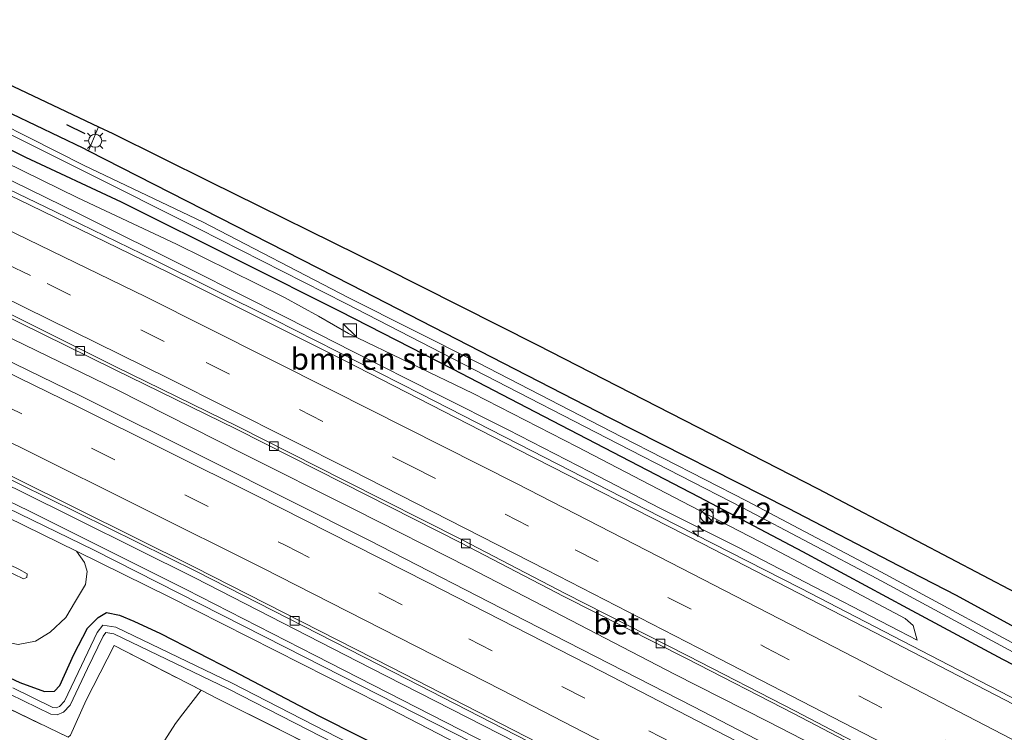
# Model space of a CAD drawing. Units: metres. Extents: x 160000 to 170000, y 412500 to 417688.
# Drawn here: x 165780 to 165893, y 416579 to 416661 of the extents above; entities that cross this region are included whole.
import ezdxf
from ezdxf.enums import TextEntityAlignment as Align

# ---------------------------------------------------------------- set-up
doc = ezdxf.new("R2010")
doc.units = ezdxf.units.M
doc.linetypes.add('IE-TERREINAFSCHEIDING', pattern=[10, 8, -2])
doc.linetypes.add('VW-3-9_STREEP', pattern=[12, 3, -9])
doc.layers.get('0').update_dxf_attribs({"lineweight": 25})
for name, color, linetype, lineweight in [('B-ME-AM-KILOMETR-S-B1', 7, 'Continuous', 18), ('B-ME-BV-GELEIDECONSTRUCTIE-GELEIDERAIL-L-B1', 213, 'BV-GELEIDERAIL', 18), ('B-ME-GR-BOMENSTRUIKEN-GV-B6', 93, 'Continuous', 18), ('B-ME-GR-BOOM-GV-B6', 93, 'Continuous', 18), ('B-ME-GW-INSTEEKWATERGANG-L-B1', 10, 'Continuous', 25), ('B-ME-GW-KRUINLIJN-L-B1', 93, 'Continuous', 18), ('B-ME-GW-TEENLIJN-L-B1', 93, 'Continuous', 18), ('B-ME-IE-GRASLAND-GV-B6', 93, 'Continuous', 18), ('B-ME-IE-GRONDWERKLIJN-GROND_INGERICHT-GV-B6', 253, 'Continuous', 18), ('B-ME-IE-INRICHTINGSELEMENT-S-B1', 253, 'Continuous', 18), ('B-ME-IE-MEUBILAIR_WEGMEUBILAIR-LICHTMAST-S-B1', 8, 'Continuous', 18), ('B-ME-IE-TERREINAFSCHEIDING-RASTERHEKWERK-L-B1', 8, 'IE-TERREINAFSCHEIDING', 18), ('B-ME-IE-TERREINAFSCHEIDING-SCHRIKHEK-L-B1', 10, 'Continuous', 25), ('B-ME-KG-KADASTRAAL-OPNAMEDTMGRENS-L-B1', 10, 'Continuous', 25), ('B-ME-KW-GELUIDSWERING-GV-B6', 8, 'Continuous', 18), ('B-ME-KW-SCHERM-L-B1', 8, 'Continuous', 18), ('B-ME-OG-WATER-GV-B6', 153, 'Continuous', 18), ('B-ME-VH-VERH_SOORT-BETON-OVERIG-GV-B6', 8, 'IE-TERREINAFSCHEIDING-NATUURLIJK-HOUTWAL', 18), ('B-ME-VH-VERH_SOORT-BITUMEN-GV-B6', 8, 'IE-TERREINAFSCHEIDING-NATUURLIJK-HOUTWAL', 18), ('B-ME-VV-KOLK-S-B1', 8, 'Continuous', 18), ('B-ME-VW-MARKERING-39STREEP-015-L-B1', 255, 'VW-3-9_STREEP', 18), ('B-ME-VW-MARKERING-STREEP-015-L-B1', 7, 'Continuous', 18)]:
    doc.layers.add(name, color=color, linetype=linetype, lineweight=lineweight)
doc.styles.add('NLCS-ISO', font='NLCS-ISO.TTF')
doc.linetypes.add('BV-GELEIDERAIL', pattern='A,10,-3,[108,NLCS.SHX,S=1,R=0,X=0,Y=0],-3', length=16)
doc.linetypes.add('IE-TERREINAFSCHEIDING-NATUURLIJK-HOUTWAL', pattern='A,7,-1.5,[67,NLCS.SHX,S=0.75,R=45,X=0,Y=0],-1.5,7,-1.5,[70,NLCS.SHX,S=0.75,R=0,X=0,Y=0],-1.5', length=20)

# ---------------------------------------------------------------- blocks, each defined once
blk = doc.blocks.new('kast')
blk.add_line((-0.75, -0.75), (0.75, 0.75))
blk.add_lwpolyline([(-0.75, 0.75), (0.75, 0.75), (0.75, -0.75), (-0.75, -0.75)], close=True)
blk = doc.blocks.new('dtb')
blk.add_circle((0, 0), 0.75)
blk = doc.blocks.new('hecto')
for p, q in [((0, 0.625), (-0.625, 0)), ((0, -0.625), (0, 0.625)), ((-0.625, 0), (0.625, 0)), ((0.625, 0), (0, -0.625))]:
    blk.add_line(p, q)
blk = doc.blocks.new('kolk')
blk.add_lwpolyline([(-0.5, -0.5), (0.5, -0.5), (0.5, 0.5), (-0.5, 0.5)], close=True)
blk = doc.blocks.new('lantaarnpaal')
for p, q in [((0, 0.75), (0, 1.25)), ((-0.75, 0), (-1.25, 0)), ((-0.88, 0.88), (-0.53, 0.53)), ((0.53, 0.53), (0.88, 0.88)), ((0.75, 0), (1.25, 0)), ((-0.53, -0.53), (-0.88, -0.88)), ((0, -0.75), (0, -1.25)), ((0.53, -0.53), (0.88, -0.88))]:
    blk.add_line(p, q)
blk.add_circle((0, 0), 0.75)

msp = doc.modelspace()

# ---------------------------------------------------------------- linework, layer by layer
at = {"layer": 'B-ME-BV-GELEIDECONSTRUCTIE-GELEIDERAIL-L-B1'}
for points in [[(165759.455, 416651.289, 11.908), (165763.428, 416649.353, 11.886), (165772.412, 416645.065, 11.856), (165784.386, 416639.303, 11.863), (165795.738, 416633.767, 11.853), (165809.508, 416626.929, 11.79), (165826.418, 416618.35, 11.76), (165839.137, 416611.824, 11.786), (165853.883, 416604.278, 11.78), (165870.057, 416596.002, 11.75), (165887.148, 416587.146, 11.73), (165903.537, 416578.686, 11.69), (165918.819, 416570.769, 11.657), (165929.356, 416565.262, 11.604), (165945.991, 416556.606, 11.574), (165961.103, 416548.611, 11.564), (165978.398, 416539.539, 11.551), (165996.622, 416529.919, 11.485), (166011.836, 416521.816, 11.448), (166028.601, 416512.937, 11.445), (166045.075, 416504.129, 11.455), (166061.818, 416495.187, 11.452), (166075.622, 416487.667, 11.472), (166089.523, 416480.165, 11.475)], [(165753.684, 416636.934, 11.432), (165766.374, 416631.031, 11.463), (165779.474, 416624.669, 11.505), (165791.487, 416618.822, 11.486), (165805.779, 416611.582, 11.447), (165818.76, 416605.056, 11.419), (165831.906, 416598.411, 11.43), (165842.63, 416592.854, 11.458), (165855.571, 416586.135, 11.43), (165866.282, 416580.701, 11.413), (165876.938, 416575.198, 11.413), (165887.655, 416569.702, 11.413), (165896.048, 416565.378, 11.447)], [(165747.957, 416622.692, 11.234), (165762.848, 416615.653, 11.13), (165780.205, 416607.255, 11.146), (165800.387, 416597.208, 11.121), (165820.626, 416586.829, 11.1), (165840.997, 416576.446, 11.146), (165860.493, 416566.47, 11.146), (165878.579, 416557.14, 11.155), (165898.721, 416546.618, 11.18), (165918.746, 416536.138, 11.238), (165938.696, 416525.82, 11.28), (165957.074, 416516.072, 11.297), (165976.76, 416505.761, 11.355), (165996.727, 416495.124, 11.343), (166022.065, 416481.647, 11.389), (166030.86, 416476.849, 11.393), (166053.342, 416464.81, 11.389), (166078.015, 416451.542, 11.417)]]:
    msp.add_polyline3d(points, dxfattribs=at)
at = {"layer": 'B-ME-GR-BOMENSTRUIKEN-GV-B6'}
msp.add_polyline3d([(165772.144, 416648.157, 10.586), (165786.968, 416640.902, 10.525), (165798.29, 416635.573, 10.551), (165810.73, 416629.464, 10.595), (165814.614, 416627.306, 10.595), (165818.086, 416625.297, 10.648), (165832.392, 416618.417, 10.674), (165844.36, 416612.293, 10.718), (165857.392, 416605.502, 10.762), (165866.427, 416600.818, 10.718), (165877.075, 416595.174, 10.621), (165882.084, 416592.513, 10.779), (165883.006, 416591.711, 10.806), (165883.437, 416590.047, 10.828), (165881.401, 416591.112, 10.848), (165869.53, 416597.241, 10.848), (165862.838, 416600.72, 10.9), (165853.87, 416605.235, 11.019), (165845.827, 416609.415, 10.986), (165836.411, 416614.233, 10.887), (165828.324, 416618.289, 11.025), (165818.476, 416623.264, 10.973), (165811.066, 416627.074, 11.019), (165800.092, 416632.597, 11.084), (165787.089, 416639.068, 11.012), (165775.661, 416644.687, 10.887)], dxfattribs=at)
at = {"layer": 'B-ME-GR-BOOM-GV-B6'}
msp.add_polyline3d([(165902.208, 416587.418, 10.722), (165887.92, 416595.233, 10.735), (165881.319, 416598.619, 10.719), (165868.628, 416605.207, 10.697), (165848.036, 416615.633, 10.677), (165818.317, 416630.929, 10.588), (165788.195, 416646.307, 10.5), (165789.333, 416649.08, 10.356), (165790.964, 416648.304, 10.363), (165802.103, 416642.803, 10.41), (165821.99, 416632.987, 10.345), (165839.751, 416624.02, 10.308), (165871.992, 416607.472, 10.45), (165906.159, 416589.529, 10.439)], dxfattribs=at)
at = {"layer": 'B-ME-GW-INSTEEKWATERGANG-L-B1'}
for points in [[(165762.483, 416658.818, 10.297), (165773.893, 416653.17, 10.441), (165787.527, 416646.648, 10.498), (165788.195, 416646.307, 10.5), (165818.317, 416630.929, 10.588), (165848.036, 416615.633, 10.677), (165868.628, 416605.207, 10.697), (165881.319, 416598.619, 10.719), (165887.92, 416595.233, 10.735), (165902.208, 416587.418, 10.722), (165916.627, 416579.964, 10.732), (165933.204, 416571.045, 10.735), (165945.769, 416564.673, 10.729), (165959.308, 416557.233, 10.767), (165971.706, 416550.684, 10.828), (165984.074, 416544.275, 10.885), (165997.339, 416537.206, 10.901), (166007.743, 416531.185, 10.828), (166027.683, 416520.464, 10.85), (166045.586, 416511.165, 10.898), (166057.968, 416504.384, 10.901), (166077.884, 416493.502, 10.901), (166090.64, 416486.346, 10.709), (166091.763, 416485.736, 10.706)], [(165761.027, 416655.198, 10.395), (165768.083, 416651.941, 10.412), (165780.928, 416645.58, 10.431), (165791.937, 416640.455, 10.421), (165805.773, 416633.553, 10.466), (165817.061, 416627.885, 10.505), (165830.045, 416621.259, 10.482), (165839.52, 416616.317, 10.505), (165858.361, 416606.507, 10.604), (165870.251, 416600.245, 10.623), (165882.356, 416593.734, 10.693), (165893.264, 416587.862, 10.773), (165904.708, 416581.967, 10.751)], [(165740.507, 416604.163, 10.027), (165759.94, 416594.823, 10.083), (165772.457, 416588.804, 10.103), (165780.275, 416585.175, 10.216), (165783.105, 416584.146, 10.271), (165784.277, 416584.193, 10.29), (165784.872, 416584.817, 10.29), (165786.482, 416588.38, 10.36), (165788.063, 416591.429, 10.36), (165789.298, 416592.661, 10.374), (165790.234, 416593.214, 10.404), (165791.757, 416592.923, 10.438), (165793.393, 416592.223, 10.448), (165796.446, 416590.798, 10.448), (165804.809, 416586.499, 10.488), (165814.647, 416581.347, 10.468), (165829.112, 416574.042, 10.429), (165842.038, 416567.559, 10.488), (165856.204, 416560.152, 10.488), (165869.049, 416553.593, 10.488), (165876.493, 416549.943, 10.498), (165886.07, 416544.939, 10.522), (165893.144, 416541.37, 10.522), (165902.675, 416536.383, 10.522)]]:
    msp.add_polyline3d(points, dxfattribs=at)
at = {"layer": 'B-ME-GW-KRUINLIJN-L-B1'}
for points in [[(165759.867, 416652.312, 10.848), (165766.548, 416649.186, 10.756), (165775.661, 416644.687, 10.887), (165787.089, 416639.068, 11.012), (165800.092, 416632.597, 11.084), (165811.066, 416627.074, 11.019), (165818.476, 416623.264, 10.973), (165828.324, 416618.289, 11.025), (165836.411, 416614.233, 10.887), (165845.827, 416609.415, 10.986), (165853.87, 416605.235, 11.019), (165862.838, 416600.72, 10.9), (165869.53, 416597.241, 10.848), (165881.401, 416591.112, 10.848), (165883.437, 416590.047, 10.828)], [(165744.861, 416614.991, 13.914), (165755.083, 416610.263, 13.791), (165767.03, 416604.365, 13.896), (165776.154, 416600.115, 13.77), (165780.173, 416598.21, 13.637), (165781.137, 416597.682, 13.57), (165781.073, 416597.261, 13.582), (165780.698, 416597.086, 13.578), (165779.602, 416597.617, 13.574), (165772.256, 416601.132, 13.82), (165761.44, 416606.352, 13.854), (165752.805, 416610.601, 13.829), (165744.605, 416614.354, 13.83)]]:
    msp.add_polyline3d(points, dxfattribs=at)
at = {"layer": 'B-ME-GW-TEENLIJN-L-B1'}
for points in [[(165883.437, 416590.047, 10.828), (165883.006, 416591.711, 10.806), (165882.084, 416592.513, 10.779), (165877.075, 416595.174, 10.621), (165866.427, 416600.818, 10.718), (165857.392, 416605.502, 10.762), (165844.36, 416612.293, 10.718), (165832.392, 416618.417, 10.674), (165818.086, 416625.297, 10.648), (165814.614, 416627.306, 10.595), (165810.73, 416629.464, 10.595), (165798.29, 416635.573, 10.551), (165786.968, 416640.902, 10.525), (165772.144, 416648.157, 10.586), (165760.499, 416653.883, 10.481)], [(165741.754, 416607.265, 10.194), (165757.986, 416599.218, 10.178), (165773.32, 416592.013, 10.146), (165778.549, 416589.855, 10.137), (165780.073, 416589.558, 10.17), (165782.101, 416589.938, 10.267), (165783.763, 416590.966, 10.275), (165785.57, 416592.629, 10.388), (165786.694, 416594.54, 10.428), (165787.818, 416596.451, 10.501), (165788.011, 416597.927, 10.565), (165787.708, 416598.982, 10.598), (165786.792, 416600.28, 10.592)]]:
    msp.add_polyline3d(points, dxfattribs=at)
at = {"layer": 'B-ME-IE-GRASLAND-GV-B6'}
for points in [[(165762.483, 416658.818, 10.297), (165763.522, 416661.402, 10.289), (165779.564, 416653.723, 10.312), (165789.333, 416649.08, 10.356), (165788.195, 416646.307, 10.5), (165787.527, 416646.648, 10.498), (165773.893, 416653.17, 10.441), (165762.483, 416658.818, 10.297)], [(165899.174, 416587.156, 10.021), (165879.258, 416597.916, 9.931), (165863.816, 416606.049, 9.88), (165849.473, 416613.442, 9.909), (165832.986, 416621.953, 9.896), (165818.119, 416629.421, 9.855), (165801.27, 416638.146, 9.861), (165787.684, 416644.65, 9.826), (165771.589, 416652.776, 9.688), (165761.843, 416657.227, 9.617), (165762.483, 416658.818, 10.297), (165773.893, 416653.17, 10.441), (165787.527, 416646.648, 10.498), (165788.195, 416646.307, 10.5), (165818.317, 416630.929, 10.588), (165848.036, 416615.633, 10.677), (165868.628, 416605.207, 10.697), (165881.319, 416598.619, 10.719), (165887.92, 416595.233, 10.735), (165902.208, 416587.418, 10.722)], [(165904.708, 416581.967, 10.751), (165893.264, 416587.862, 10.773), (165882.356, 416593.734, 10.693), (165870.251, 416600.245, 10.623), (165858.361, 416606.507, 10.604), (165839.52, 416616.317, 10.505), (165830.045, 416621.259, 10.482), (165817.061, 416627.885, 10.505), (165805.773, 416633.553, 10.466), (165791.937, 416640.455, 10.421), (165780.928, 416645.58, 10.431), (165768.083, 416651.941, 10.412), (165761.027, 416655.198, 10.395), (165761.627, 416656.689, 9.523), (165771.224, 416652.199, 9.602), (165787.328, 416644.133, 9.74), (165800.863, 416637.34, 9.775), (165817.763, 416628.747, 9.769), (165832.573, 416621.15, 9.81), (165849.059, 416612.639, 9.823), (165863.399, 416605.248, 9.794), (165878.833, 416597.119, 9.845), (165898.752, 416586.358, 9.935)], [(165768.083, 416651.941, 10.412), (165780.928, 416645.58, 10.431), (165791.937, 416640.455, 10.421), (165805.773, 416633.553, 10.466), (165817.061, 416627.885, 10.505), (165830.045, 416621.259, 10.482), (165839.52, 416616.317, 10.505), (165858.361, 416606.507, 10.604), (165870.251, 416600.245, 10.623), (165882.356, 416593.734, 10.693), (165893.264, 416587.862, 10.773), (165904.708, 416581.967, 10.751)], [(165775.661, 416644.687, 10.887), (165787.089, 416639.068, 11.012), (165800.092, 416632.597, 11.084), (165811.066, 416627.074, 11.019), (165818.476, 416623.264, 10.973), (165828.324, 416618.289, 11.025), (165836.411, 416614.233, 10.887), (165845.827, 416609.415, 10.986), (165853.87, 416605.235, 11.019), (165862.838, 416600.72, 10.9), (165869.53, 416597.241, 10.848), (165881.401, 416591.112, 10.848), (165883.437, 416590.047, 10.828), (165883.006, 416591.711, 10.806), (165882.084, 416592.513, 10.779), (165877.075, 416595.174, 10.621), (165866.427, 416600.818, 10.718), (165857.392, 416605.502, 10.762), (165844.36, 416612.293, 10.718), (165832.392, 416618.417, 10.674), (165818.086, 416625.297, 10.648), (165814.614, 416627.306, 10.595), (165810.73, 416629.464, 10.595), (165798.29, 416635.573, 10.551), (165786.968, 416640.902, 10.525), (165772.144, 416648.157, 10.586)], [(165899.813, 416579.934, 10.966), (165879.786, 416590.304, 11.009), (165858.737, 416601.141, 11.033), (165837.554, 416611.964, 11.054), (165817.61, 416622.207, 11.054), (165797.394, 416632.323, 11.045), (165780.064, 416640.753, 11.045)], [(165909.831, 416555.45, 10.762), (165890.579, 416565.412, 10.719), (165874.332, 416573.796, 10.709), (165857.689, 416582.426, 10.714), (165838.449, 416592.28, 10.695), (165820.425, 416601.54, 10.695), (165802.162, 416610.707, 10.709), (165787.167, 416618.176, 10.738), (165770.622, 416626.234, 10.76), (165752.766, 416634.65, 10.786), (165754.534, 416639.048, 10.769), (165762.338, 416635.296, 10.804), (165777.376, 416627.966, 10.804), (165791.186, 416621.156, 10.801), (165805.18, 416614.305, 10.752), (165817.439, 416608.085, 10.752), (165830.968, 416601.253, 10.748), (165842.821, 416595.081, 10.776), (165856.925, 416587.916, 10.762), (165869.305, 416581.552, 10.748), (165884.096, 416573.814, 10.755), (165897.205, 416567.061, 10.773)], [(165914.733, 416536.476, 10.713), (165890.917, 416548.887, 10.722), (165870.4, 416559.403, 10.814), (165850.948, 416569.533, 10.652), (165834.25, 416578.059, 10.652), (165814.22, 416588.259, 10.644), (165799.414, 416595.865, 10.661), (165781.324, 416604.897, 10.67), (165766.709, 416611.974, 10.714), (165757.829, 416616.166, 10.764), (165747.332, 416621.137, 10.779), (165748.268, 416623.464, 10.557), (165761.099, 416617.348, 10.543), (165780.207, 416608.038, 10.52), (165800.666, 416597.883, 10.51), (165823.303, 416586.336, 10.497), (165845.765, 416574.784, 10.504), (165865.13, 416564.815, 10.504), (165885.509, 416554.336, 10.48), (165907.777, 416542.641, 10.48)], [(165744.605, 416614.354, 13.83), (165744.861, 416614.991, 13.914), (165755.083, 416610.263, 13.791), (165767.03, 416604.365, 13.896), (165776.154, 416600.115, 13.77), (165780.173, 416598.21, 13.637), (165781.137, 416597.682, 13.57), (165781.073, 416597.261, 13.582), (165780.698, 416597.086, 13.578), (165779.602, 416597.617, 13.574), (165772.256, 416601.132, 13.82), (165761.44, 416606.352, 13.854), (165752.805, 416610.601, 13.829), (165744.605, 416614.354, 13.83)], [(165778.84, 416604.197, 10.995), (165786.792, 416600.28, 10.592), (165787.708, 416598.982, 10.598), (165788.011, 416597.927, 10.565), (165787.818, 416596.451, 10.501), (165786.694, 416594.54, 10.428), (165785.57, 416592.629, 10.388), (165783.763, 416590.966, 10.275), (165782.101, 416589.938, 10.267), (165780.073, 416589.558, 10.17)], [(165785.847, 416578.885, 10.296), (165775.486, 416583.861, 10.293), (165758.184, 416591.964, 10.249), (165752.4, 416594.689, 10.198), (165739.199, 416600.908, 10.193), (165739.829, 416602.477, 9.385), (165759.087, 416593.278, 9.503), (165779.131, 416583.84, 9.459), (165783.863, 416581.542, 9.434), (165784.563, 416581.445, 9.434), (165785.305, 416581.753, 9.415), (165786.077, 416582.576, 9.415), (165788.079, 416586.784, 9.454), (165789.849, 416590.5, 9.518), (165790.157, 416590.913, 9.518), (165791.106, 416590.778, 9.538), (165804.251, 416584.436, 9.602), (165827.107, 416572.693, 9.652)], [(165780.073, 416589.558, 10.17), (165782.101, 416589.938, 10.267), (165783.763, 416590.966, 10.275), (165785.57, 416592.629, 10.388), (165786.694, 416594.54, 10.428), (165787.818, 416596.451, 10.501), (165788.011, 416597.927, 10.565), (165787.708, 416598.982, 10.598), (165786.792, 416600.28, 10.592), (165797.517, 416594.997, 10.679), (165821.733, 416582.706, 10.566), (165848.12, 416569.054, 10.572)], [(165779.602, 416597.617, 13.574), (165780.698, 416597.086, 13.578), (165781.073, 416597.261, 13.582), (165781.137, 416597.682, 13.57), (165780.173, 416598.21, 13.637)], [(165829.112, 416574.042, 10.429), (165814.647, 416581.347, 10.468), (165804.809, 416586.499, 10.488), (165796.446, 416590.798, 10.448), (165793.393, 416592.223, 10.448), (165791.757, 416592.923, 10.438), (165790.234, 416593.214, 10.404), (165789.298, 416592.661, 10.374), (165788.063, 416591.429, 10.36), (165786.482, 416588.38, 10.36), (165784.872, 416584.817, 10.29), (165784.277, 416584.193, 10.29), (165783.105, 416584.146, 10.271), (165780.275, 416585.175, 10.216), (165772.457, 416588.804, 10.103)], [(165772.457, 416588.804, 10.103), (165780.275, 416585.175, 10.216), (165783.105, 416584.146, 10.271), (165784.277, 416584.193, 10.29), (165784.872, 416584.817, 10.29), (165786.482, 416588.38, 10.36), (165788.063, 416591.429, 10.36), (165789.298, 416592.661, 10.374), (165790.234, 416593.214, 10.404), (165791.757, 416592.923, 10.438), (165793.393, 416592.223, 10.448), (165796.446, 416590.798, 10.448), (165804.809, 416586.499, 10.488), (165814.647, 416581.347, 10.468), (165829.112, 416574.042, 10.429)], [(165827.663, 416573.287, 9.659), (165804.6, 416585.136, 9.609), (165791.336, 416591.535, 9.545), (165789.807, 416591.753, 9.522), (165789.176, 416590.906, 9.517), (165787.373, 416587.12, 9.453), (165785.423, 416583.022, 9.415), (165784.85, 416582.411, 9.417), (165784.46, 416582.249, 9.439), (165784.093, 416582.3, 9.441), (165779.468, 416584.546, 9.466)], [(165821.278, 416574.157, 10.249), (165802.979, 416583.334, 10.256), (165801.122, 416584.288, 10.241), (165791.134, 416589.418, 10.33), (165787.898, 416583.157, 10.303), (165786.107, 416579.111, 10.296)]]:
    msp.add_polyline3d(points, dxfattribs=at)
at = {"layer": 'B-ME-IE-GRONDWERKLIJN-GROND_INGERICHT-GV-B6'}
for points in [[(165791.989, 416572.342, 10.189), (165782.945, 416576.787, 10.291), (165770.542, 416581.828, 10.275), (165753.923, 416588.581, 10.193), (165752.4, 416594.689, 10.198), (165758.184, 416591.964, 10.249), (165775.486, 416583.861, 10.293), (165785.847, 416578.885, 10.296), (165786.107, 416579.111, 10.296), (165787.898, 416583.157, 10.303), (165791.134, 416589.418, 10.33), (165801.122, 416584.288, 10.241), (165799.021, 416581.585, 10.22), (165798.175, 416580.465, 10.22), (165795.381, 416576.1, 10.189), (165794.358, 416574.496, 10.189), (165791.989, 416572.342, 10.189)], [(165834.948, 416551.123, 10.301), (165820.097, 416558.279, 10.146), (165800.562, 416567.964, 10.316), (165791.989, 416572.342, 10.189), (165794.358, 416574.496, 10.189), (165795.381, 416576.1, 10.189), (165798.175, 416580.465, 10.22), (165799.021, 416581.585, 10.22), (165801.122, 416584.288, 10.241), (165802.979, 416583.334, 10.256), (165821.278, 416574.157, 10.249), (165839.427, 416564.857, 10.273), (165845.373, 416561.677, 10.307), (165834.948, 416551.123, 10.301)]]:
    msp.add_polyline3d(points, dxfattribs=at)
at = {"layer": 'B-ME-IE-TERREINAFSCHEIDING-RASTERHEKWERK-L-B1'}
for points in [[(165752.4, 416594.689, 10.198), (165758.184, 416591.964, 10.249), (165775.486, 416583.861, 10.293), (165785.847, 416578.885, 10.296), (165786.107, 416579.111, 10.296), (165787.898, 416583.157, 10.303), (165791.134, 416589.418, 10.33), (165801.122, 416584.288, 10.241), (165802.979, 416583.334, 10.256), (165821.278, 416574.157, 10.249), (165839.427, 416564.857, 10.273), (165845.373, 416561.677, 10.307), (165856.034, 416556.508, 10.263), (165872.885, 416547.75, 10.269), (165882.122, 416542.956, 10.265), (165886.701, 416540.882, 10.265), (165887.791, 416540.187, 10.335), (165888.537, 416538.648, 11.001), (165888.826, 416538.199, 11.227), (165889.133, 416537.723, 11.38), (165891.226, 416536.403, 11.432), (165897.994, 416532.861, 11.415)], [(165791.989, 416572.342, 10.189), (165794.358, 416574.496, 10.189), (165795.381, 416576.1, 10.189), (165798.175, 416580.465, 10.22), (165799.021, 416581.585, 10.22), (165801.122, 416584.288, 10.241)]]:
    msp.add_polyline3d(points, dxfattribs=at)
at = {"layer": 'B-ME-IE-TERREINAFSCHEIDING-SCHRIKHEK-L-B1'}
msp.add_line((165787.789, 416648.275, 10.454), (165785.683, 416649.328, 10.45), dxfattribs=at)
at = {"layer": 'B-ME-KG-KADASTRAAL-OPNAMEDTMGRENS-L-B1'}
msp.add_polyline3d([(165763.522, 416661.402, 10.289), (165779.564, 416653.723, 10.312), (165789.333, 416649.08, 10.356), (165790.964, 416648.304, 10.363), (165802.103, 416642.803, 10.41), (165821.99, 416632.987, 10.345), (165839.751, 416624.02, 10.308), (165871.992, 416607.472, 10.45), (165906.1591, 416589.529, 10.439), (165933.456, 416575.01, 10.592), (165964.164, 416558.71, 10.664), (165995.38, 416542.11, 10.733), (166020.533, 416528.601, 10.715), (166054.998, 416509.777, 10.802), (166080.952, 416495.707, 10.835), (166093.088, 416489.031, 10.875)], dxfattribs=at)
at = {"layer": 'B-ME-KW-GELUIDSWERING-GV-B6'}
msp.add_polyline3d([(165901.408, 416541.451, 10.631), (165874.732, 416555.321, 10.631), (165848.12, 416569.054, 10.572), (165821.733, 416582.706, 10.566), (165797.517, 416594.997, 10.679), (165786.792, 416600.28, 10.592), (165778.84, 416604.197, 10.995), (165766.073, 416610.532, 11.407), (165766.709, 416611.974, 10.714), (165781.324, 416604.897, 10.67), (165799.414, 416595.865, 10.661), (165814.22, 416588.259, 10.644), (165834.25, 416578.059, 10.652), (165850.948, 416569.533, 10.652), (165870.4, 416559.403, 10.814), (165890.917, 416548.887, 10.722), (165914.733, 416536.476, 10.713)], dxfattribs=at)
at = {"layer": 'B-ME-KW-SCHERM-L-B1'}
msp.add_polyline3d([(165766.344, 416611.023, 13.727), (165767.97, 416610.432, 13.542), (165770.263, 416609.408, 13.476), (165788.813, 416600.382, 13.434), (165810.777, 416589.226, 13.47), (165836.537, 416576.12, 13.512), (165865.865, 416560.955, 13.518), (165890.504, 416548.256, 13.494), (165913.018, 416536.52, 13.595), (165937.709, 416523.612, 13.548), (165961.95, 416510.867, 13.53), (165992.216, 416494.791, 13.512), (166021.457, 416479.213, 13.506), (166065.833, 416455.343, 13.518), (166077.107, 416449.286, 13.955)], dxfattribs=at)
at = {"layer": 'B-ME-OG-WATER-GV-B6'}
for points in [[(165898.752, 416586.358, 9.935), (165878.833, 416597.119, 9.845), (165863.399, 416605.248, 9.794), (165849.059, 416612.639, 9.823), (165832.573, 416621.15, 9.81), (165817.763, 416628.747, 9.769), (165800.863, 416637.34, 9.775), (165787.328, 416644.133, 9.74), (165771.224, 416652.199, 9.602), (165761.627, 416656.689, 9.523), (165761.843, 416657.227, 9.617), (165771.589, 416652.776, 9.688), (165787.684, 416644.65, 9.826), (165801.27, 416638.146, 9.861), (165818.119, 416629.421, 9.855), (165832.986, 416621.953, 9.896), (165849.473, 416613.442, 9.909), (165863.816, 416606.049, 9.88), (165879.258, 416597.916, 9.931), (165899.174, 416587.156, 10.021)], [(165827.107, 416572.693, 9.652), (165804.251, 416584.436, 9.602), (165791.106, 416590.778, 9.538), (165790.157, 416590.913, 9.518), (165789.849, 416590.5, 9.518), (165788.079, 416586.784, 9.454), (165786.077, 416582.576, 9.415), (165785.305, 416581.753, 9.415), (165784.563, 416581.445, 9.434), (165783.863, 416581.542, 9.434), (165779.131, 416583.84, 9.459)], [(165779.468, 416584.546, 9.466), (165784.093, 416582.3, 9.441), (165784.46, 416582.249, 9.439), (165784.85, 416582.411, 9.417), (165785.423, 416583.022, 9.415), (165787.373, 416587.12, 9.453), (165789.176, 416590.906, 9.517), (165789.807, 416591.753, 9.522), (165791.336, 416591.535, 9.545), (165804.6, 416585.136, 9.609), (165827.663, 416573.287, 9.659)]]:
    msp.add_polyline3d(points, dxfattribs=at)
at = {"layer": 'B-ME-VH-VERH_SOORT-BETON-OVERIG-GV-B6'}
for points in [[(165754.534, 416639.048, 10.769), (165754.713, 416639.493, 10.77), (165762.569, 416635.604, 10.779), (165777.579, 416628.331, 10.779), (165791.339, 416621.467, 10.776), (165805.334, 416614.615, 10.727), (165817.595, 416608.394, 10.727), (165831.126, 416601.561, 10.723), (165842.979, 416595.389, 10.751), (165857.083, 416588.224, 10.737), (165869.464, 416581.859, 10.723), (165884.256, 416574.121, 10.73), (165897.363, 416567.369, 10.748)], [(165897.205, 416567.061, 10.773), (165884.096, 416573.814, 10.755), (165869.305, 416581.552, 10.748), (165856.925, 416587.916, 10.762), (165842.821, 416595.081, 10.776), (165830.968, 416601.253, 10.748), (165817.439, 416608.085, 10.752), (165805.18, 416614.305, 10.752), (165791.186, 416621.156, 10.801), (165777.376, 416627.966, 10.804), (165762.338, 416635.296, 10.804), (165754.534, 416639.048, 10.769)], [(165907.777, 416542.641, 10.48), (165885.509, 416554.336, 10.48), (165865.13, 416564.815, 10.504), (165845.765, 416574.784, 10.504), (165823.303, 416586.336, 10.497), (165800.666, 416597.883, 10.51), (165780.207, 416608.038, 10.52), (165761.099, 416617.348, 10.543), (165748.268, 416623.464, 10.557), (165748.418, 416623.837, 10.558), (165760.811, 416617.92, 10.543), (165779.921, 416608.609, 10.52), (165800.383, 416598.453, 10.51), (165823.023, 416586.905, 10.497), (165845.485, 416575.352, 10.504), (165864.85, 416565.383, 10.504), (165885.23, 416554.904, 10.48), (165907.499, 416543.208, 10.48)]]:
    msp.add_polyline3d(points, dxfattribs=at)
at = {"layer": 'B-ME-VH-VERH_SOORT-BITUMEN-GV-B6'}
for points in [[(165897.363, 416567.369, 10.748), (165884.256, 416574.121, 10.73), (165869.464, 416581.859, 10.723), (165857.083, 416588.224, 10.737), (165842.979, 416595.389, 10.751), (165831.126, 416601.561, 10.723), (165817.595, 416608.394, 10.727), (165805.334, 416614.615, 10.727), (165791.339, 416621.467, 10.776), (165777.579, 416628.331, 10.779), (165762.569, 416635.604, 10.779), (165754.713, 416639.493, 10.77), (165755.147, 416640.574, 10.877), (165756.473, 416643.87, 11.096), (165757.854, 416647.307, 11.059), (165759.14, 416650.504, 11.059), (165780.064, 416640.753, 11.045), (165797.394, 416632.323, 11.045), (165817.61, 416622.207, 11.054), (165837.554, 416611.964, 11.054), (165858.737, 416601.141, 11.033), (165879.786, 416590.304, 11.009), (165899.813, 416579.934, 10.966)], [(165907.499, 416543.208, 10.48), (165885.23, 416554.904, 10.48), (165864.85, 416565.383, 10.504), (165845.485, 416575.352, 10.504), (165823.023, 416586.905, 10.497), (165800.383, 416598.453, 10.51), (165779.921, 416608.609, 10.52), (165760.811, 416617.92, 10.543), (165748.418, 416623.837, 10.558), (165749.66, 416626.925, 10.668), (165751.003, 416630.266, 10.695), (165752.344, 416633.603, 10.758), (165752.766, 416634.65, 10.786), (165770.622, 416626.234, 10.76), (165787.167, 416618.176, 10.738), (165802.162, 416610.707, 10.709), (165820.425, 416601.54, 10.695), (165838.449, 416592.28, 10.695), (165857.689, 416582.426, 10.714), (165874.332, 416573.796, 10.709), (165890.579, 416565.412, 10.719), (165909.831, 416555.45, 10.762)]]:
    msp.add_polyline3d(points, dxfattribs=at)
at = {"layer": 'B-ME-VW-MARKERING-39STREEP-015-L-B1'}
for points in [[(165756.473, 416643.87, 11.096), (165768.013, 416638.545, 11.065), (165783.434, 416631.056, 11.044), (165801.725, 416621.986, 10.989), (165825.412, 416609.985, 11.014), (165844.123, 416600.439, 11.034), (165866.085, 416589.173, 11.024), (165886.655, 416578.521, 10.984), (165915.971, 416563.344, 11.004), (165941.18, 416550.199, 10.943), (165965.021, 416537.733, 10.918), (165993.68, 416522.526, 10.913), (166017.54, 416509.816, 10.903), (166043.181, 416496.083, 10.933), (166066.077, 416483.831, 10.938), (166086.553, 416472.779, 10.945)], [(165751.003, 416630.266, 10.695), (165767.02, 416622.639, 10.684), (165788.533, 416612.138, 10.681), (165810.86, 416600.924, 10.681), (165831.903, 416590.195, 10.681), (165852.607, 416579.601, 10.718), (165874.173, 416568.426, 10.704), (165896.535, 416556.901, 10.732), (165917.697, 416545.843, 10.732), (165938.056, 416535.285, 10.776), (165961.802, 416522.811, 10.782), (165990.813, 416507.439, 10.802), (166012.747, 416495.802, 10.802), (166035.507, 416483.567, 10.824), (166055.237, 416472.999, 10.818), (166081.046, 416459.083, 10.968)]]:
    msp.add_polyline3d(points, dxfattribs=at)
at = {"layer": 'B-ME-VW-MARKERING-STREEP-015-L-B1'}
for points in [[(165757.854, 416647.307, 11.059), (165766.264, 416643.359, 11.045), (165794.767, 416629.511, 11.016), (165816.199, 416618.771, 10.948), (165837.395, 416608.04, 10.915), (165855.065, 416598.973, 10.908), (165875.139, 416588.611, 10.875), (165896.268, 416577.674, 10.872), (165921.23, 416564.731, 10.861), (165941.436, 416554.206, 10.839), (165964.538, 416542.054, 10.843), (165988.324, 416529.461, 10.843), (166007.973, 416518.985, 10.843), (166031.556, 416506.467, 10.843), (166051.967, 416495.515, 10.821), (166075.86, 416482.691, 10.825), (166087.923, 416476.186, 10.828)], [(165755.147, 416640.574, 10.877), (165761.376, 416637.72, 10.94), (165775.282, 416631.036, 10.943), (165797.345, 416620.174, 10.871), (165818.395, 416609.575, 10.868), (165840.834, 416598.125, 10.897), (165859.631, 416588.485, 10.907), (165878.486, 416578.719, 10.881), (165903.067, 416566.005, 10.871), (165926.471, 416553.85, 10.874), (165949.024, 416542.046, 10.858), (165970.447, 416530.758, 10.861), (165988.901, 416521.033, 10.861), (166011.522, 416509.032, 10.861), (166029.9, 416499.196, 10.861), (166051.978, 416487.323, 10.868), (166077.066, 416473.904, 10.868), (166085.216, 416469.453, 10.868)], [(165752.344, 416633.603, 10.758), (165768.372, 416625.968, 10.753), (165786.916, 416616.933, 10.723), (165807.446, 416606.69, 10.701), (165827.184, 416596.671, 10.683), (165847.195, 416586.423, 10.686), (165868.152, 416575.573, 10.704), (165891.071, 416563.718, 10.741), (165912.113, 416552.837, 10.732), (165936.263, 416540.276, 10.747), (165958.837, 416528.45, 10.759), (165982.972, 416515.669, 10.759), (166007.372, 416502.727, 10.759), (166032.205, 416489.465, 10.771), (166057.547, 416475.824, 10.774), (166082.388, 416462.419, 10.857)], [(165749.66, 416626.925, 10.668), (165764.816, 416619.792, 10.619), (165780.792, 416611.988, 10.615), (165808.131, 416598.347, 10.596), (165835.731, 416584.279, 10.58), (165860.391, 416571.579, 10.596), (165882.761, 416559.953, 10.6), (165912.099, 416544.712, 10.6), (165937.594, 416531.493, 10.69), (165965.181, 416516.93, 10.674), (165996.976, 416500.089, 10.678), (166024.693, 416485.312, 10.686), (166056.946, 416468.013, 10.682), (166079.694, 416455.719, 10.857)]]:
    msp.add_polyline3d(points, dxfattribs=at)

# ---------------------------------------------------------------- block references
at = {"layer": 'B-ME-AM-KILOMETR-S-B1', "rotation": 90}
msp.add_blockref('hecto', (165858.2621, 416602.5852, 10.9), dxfattribs=at)
at = {"layer": 'B-ME-IE-INRICHTINGSELEMENT-S-B1', "rotation": 90}
for name, p in [('kast', (165818.226, 416625.667, 12.025)), ('kast', (165859.233, 416604.344, 10.58)), ('dtb', (165859.283, 416604.344, 10.58))]:
    msp.add_blockref(name, p, dxfattribs=at)
at = {"layer": 'B-ME-IE-MEUBILAIR_WEGMEUBILAIR-LICHTMAST-S-B1', "rotation": 90}
msp.add_blockref('lantaarnpaal', (165788.947, 416647.476, 10.409), dxfattribs=at)
at = {"layer": 'B-ME-VV-KOLK-S-B1', "rotation": 90}
for p in [(165787.2332, 416623.318, 10.763), (165809.4806, 416612.3396, 10.727), (165831.5724, 416601.164, 10.716), (165811.881, 416592.269, 10.511), (165853.9547, 416589.6564, 10.738)]:
    msp.add_blockref('kolk', p, dxfattribs=at)

# ---------------------------------------------------------------- texts
at = {"layer": 'B-ME-AM-KILOMETR-S-B1', "ltscale": 0.2, "style": 'NLCS-ISO'}
msp.add_text('154.2', height=2.5, dxfattribs=at).set_placement((165858.2621, 416602.5852, 10.9), align=Align.BOTTOM_LEFT)
at = {"layer": 'B-ME-GR-BOMENSTRUIKEN-GV-B6', "ltscale": 0.2, "style": 'NLCS-ISO'}
msp.add_text('bmn en strkn', height=2.5, dxfattribs=at).set_placement((165821.9216, 416622.3881), align=Align.MIDDLE_CENTER)
at = {"layer": 'B-ME-VH-VERH_SOORT-BETON-OVERIG-GV-B6', "ltscale": 0.2, "style": 'NLCS-ISO'}
msp.add_text('bet', height=2.5, dxfattribs=at).set_placement((165848.8525, 416591.9569), align=Align.MIDDLE_CENTER)

doc.saveas('drawing.dxf')
